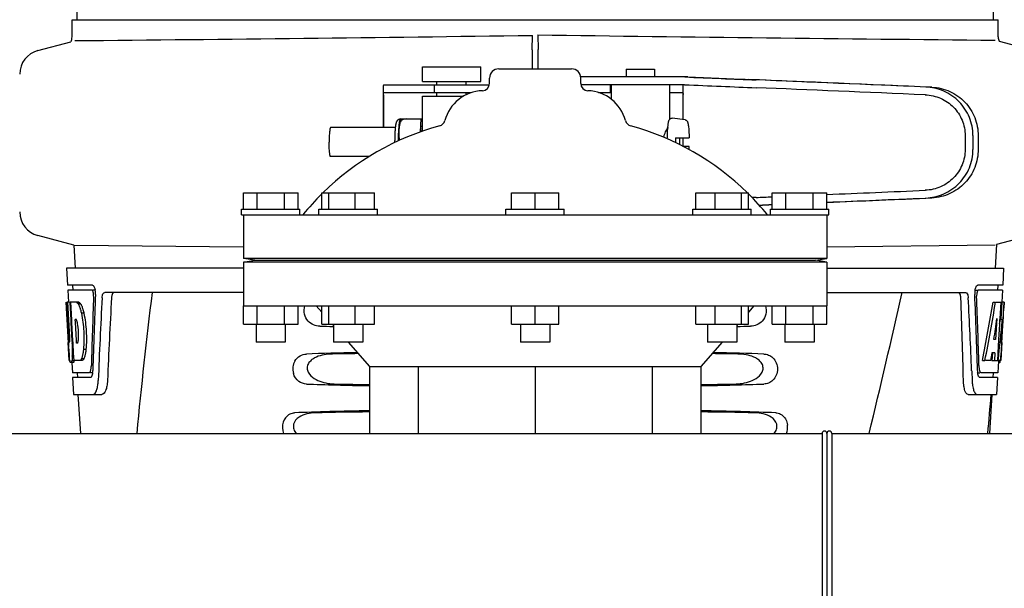
# Model space of a CAD drawing. Units: millimetres. Extents: x 8543 to 12523, y 66 to 5574.
# Drawn here: x 9974 to 10176, y 4162 to 4279 of the extents above; entities that cross this region are included whole.
import ezdxf

# ---------------------------------------------------------------- set-up
doc = ezdxf.new("R2010")
doc.units = ezdxf.units.MM

msp = doc.modelspace()

# ---------------------------------------------------------------- linework, layer by layer
for p, q in [((9986.39, 4399.94), (9985.49, 4278.81)), ((10173.97, 4278.81), (10173.06, 4399.94)), ((9984.49, 4278.81), (9986.78, 4278.81)), ((9984.49, 4275.26), (9984.49, 4278.81)), ((9986.79, 4278.81), (10016.75, 4278.81)), ((10016.77, 4278.81), (10070.78, 4278.81)), ((10070.8, 4278.81), (10128.22, 4278.81)), ((10128.24, 4278.81), (10167.14, 4278.81)), ((10167.15, 4278.81), (10174.97, 4278.81)), ((10174.97, 4275.26), (10174.97, 4278.81)), ((10079.13, 4272.61), (10079.17, 4275.58)), ((10080.29, 4275.68), (10080.33, 4272.71)), ((9977.44, 4272.44), (9984.28, 4274.28)), ((10175.14, 4274.39), (10182.02, 4272.54)), ((10056.54, 4269.08), (10068.54, 4269.08)), ((10056.54, 4266.08), (10056.54, 4269.08)), ((10068.54, 4266.08), (10068.54, 4269.08)), ((10072.23, 4268.69), (10087.23, 4268.69)), ((10098.46, 4268.63), (10104.26, 4268.63)), ((10098.46, 4268.63), (10098.46, 4267.03)), ((10104.26, 4268.63), (10104.26, 4267.03)), ((10070.35, 4265.69), (10070.35, 4266.81)), ((10111.12, 4267.03), (10089.09, 4267.03)), ((10089.1, 4265.69), (10089.1, 4266.81)), ((10089.1, 4265.69), (10089.1, 4266.81)), ((10048.49, 4265.1), (10048.49, 4256.63)), ((10051.77, 4265.33), (10048.61, 4265.33)), ((10062.14, 4265.33), (10051.77, 4265.33)), ((10056.54, 4266.08), (10068.54, 4266.08)), ((10058.99, 4265.33), (10058.99, 4263.73)), ((10059.54, 4265.33), (10059.54, 4266.08)), ((10070.31, 4265.33), (10062.14, 4265.33)), ((10065.54, 4265.33), (10065.54, 4266.08)), ((10110.43, 4265.43), (10089.13, 4265.43)), ((10095.22, 4263.83), (10095.22, 4265.43)), ((10095.36, 4265.43), (10095.36, 4262.47)), ((10107.36, 4265.43), (10107.36, 4258.3)), ((10110.19, 4258.24), (10110.19, 4265.19)), ((10048.53, 4263.33), (10048.53, 4256.63)), ((10066.43, 4263.73), (10048.61, 4263.73)), ((10056.54, 4263.08), (10065, 4263.08)), ((10056.54, 4256.63), (10056.54, 4263.08)), ((10059.54, 4263.08), (10059.54, 4263.73)), ((10065.54, 4263.37), (10065.54, 4263.73)), ((10092.74, 4263.83), (10095.36, 4263.83)), ((10107.36, 4263.83), (10110.06, 4263.83)), ((10110.15, 4258.25), (10110.15, 4263.43)), ((10052.03, 4258.39), (10056.31, 4258.39)), ((10053.32, 4258.39), (10053.32, 4258.39)), ((10056.16, 4255.73), (10056.31, 4258.39)), ((10056.31, 4258.39), (10056.54, 4258.39)), ((10110.59, 4258.19), (10107.91, 4258.55)), ((10050.97, 4256.63), (10037.66, 4256.63)), ((10056.45, 4256.97), (10056.45, 4256.96)), ((10056.45, 4256.96), (10056.45, 4256.95)), ((10056.45, 4256.95), (10056.46, 4256.95)), ((10056.46, 4256.95), (10056.46, 4256.93)), ((10056.46, 4256.93), (10056.46, 4256.9)), ((10056.46, 4256.9), (10056.46, 4256.85)), ((10056.46, 4256.85), (10056.47, 4256.7)), ((10056.47, 4256.7), (10056.47, 4256.63)), ((10056.47, 4256.63), (10056.48, 4256.44)), ((10056.48, 4256.44), (10056.5, 4256.12)), ((10056.5, 4256.12), (10056.51, 4255.86)), ((10108.58, 4254.53), (10111.4, 4254.53)), ((10110.15, 4252.77), (10110.15, 4254.53)), ((10110.19, 4252.75), (10110.19, 4254.53)), ((10168.16, 4254.96), (10168.16, 4252.11)), ((10169.76, 4254.96), (10169.76, 4252.11)), ((10170.84, 4254.93), (10170.84, 4252.14)), ((10108.57, 4253.54), (10108.57, 4253.63)), ((10111.4, 4252.73), (10110.22, 4252.73)), ((10045.57, 4250.63), (10037.66, 4250.63)), ((10019.73, 4243.19), (10030.98, 4243.19)), ((10019.73, 4239.81), (10019.73, 4243.19)), ((10022.54, 4239.81), (10022.54, 4243.19)), ((10028.16, 4239.81), (10028.16, 4243.19)), ((10030.98, 4239.81), (10030.98, 4243.19)), ((10035.85, 4243.19), (10046.71, 4243.19)), ((10035.85, 4239.81), (10035.85, 4243.19)), ((10037.3, 4239.81), (10037.3, 4243.19)), ((10042.74, 4239.81), (10042.74, 4243.19)), ((10046.71, 4239.81), (10046.71, 4243.19)), ((10074.86, 4243.19), (10084.6, 4243.19)), ((10074.86, 4239.81), (10074.86, 4243.19)), ((10079.73, 4239.81), (10079.73, 4243.19)), ((10084.6, 4239.81), (10084.6, 4243.19)), ((10112.75, 4243.19), (10123.62, 4243.19)), ((10112.75, 4239.81), (10112.75, 4243.19)), ((10116.73, 4239.81), (10116.73, 4243.19)), ((10122.16, 4239.81), (10122.16, 4243.19)), ((10123.62, 4239.81), (10123.62, 4243.19)), ((10128.48, 4243.19), (10139.73, 4243.19)), ((10128.48, 4239.81), (10128.48, 4243.19)), ((10131.29, 4239.81), (10131.29, 4243.19)), ((10136.92, 4239.81), (10136.92, 4243.19)), ((10139.73, 4239.81), (10139.73, 4243.19)), ((10019.35, 4239.81), (10031.35, 4239.81)), ((10019.35, 4238.69), (10019.35, 4239.81)), ((10019.35, 4238.69), (10140.1, 4238.69)), ((10019.73, 4238.69), (10019.73, 4229.69)), ((10031.35, 4238.69), (10031.35, 4239.81)), ((10035.28, 4239.81), (10047.28, 4239.81)), ((10035.28, 4238.69), (10035.28, 4239.81)), ((10047.28, 4238.69), (10047.28, 4239.81)), ((10073.73, 4239.81), (10085.73, 4239.81)), ((10073.73, 4238.69), (10073.73, 4239.81)), ((10085.73, 4238.69), (10085.73, 4239.81)), ((10112.18, 4239.81), (10124.18, 4239.81)), ((10112.18, 4238.69), (10112.18, 4239.81)), ((10124.18, 4238.69), (10124.18, 4239.81)), ((10128.1, 4239.81), (10140.1, 4239.81)), ((10128.1, 4238.69), (10128.1, 4239.81)), ((10139.73, 4238.69), (10139.73, 4229.69)), ((10140.1, 4238.69), (10140.1, 4239.81)), ((9984.87, 4232.43), (9977.44, 4234.42)), ((10182.02, 4234.52), (10174.6, 4232.53)), ((9984.87, 4232.43), (9985.13, 4227.69)), ((10019.72, 4232.01), (9985.1, 4232.37)), ((10139.74, 4232.11), (10174.36, 4232.47)), ((10174.6, 4232.53), (10174.33, 4227.69)), ((10139.73, 4229.69), (10019.73, 4229.69)), ((10022.1, 4229.33), (10019.73, 4229.69)), ((10019.73, 4228.94), (10022.1, 4229.33)), ((10139.73, 4228.94), (10019.73, 4228.94)), ((10019.73, 4228.94), (10019.73, 4219.94)), ((10022.1, 4229.33), (10137.36, 4229.33)), ((10137.36, 4229.33), (10139.73, 4229.69)), ((10139.73, 4228.94), (10137.36, 4229.33)), ((10139.73, 4228.94), (10139.73, 4219.94)), ((10019.73, 4227.69), (9983.38, 4227.69)), ((9983.38, 4227.69), (9983.57, 4224.19)), ((10139.73, 4227.69), (10176.08, 4227.69)), ((10176.08, 4227.69), (10175.89, 4224.19)), ((9988.7, 4224.19), (9983.57, 4224.19)), ((9984.57, 4224.19), (9984.63, 4223.19)), ((10175.89, 4224.19), (10170.76, 4224.19)), ((10174.89, 4224.19), (10174.83, 4223.19)), ((9988.54, 4223.19), (9983.63, 4223.19)), ((9983.63, 4223.19), (9983.77, 4220.68)), ((9989.32, 4223.19), (9988.7, 4223.19)), ((10019.73, 4222.69), (9991.21, 4222.69)), ((10139.73, 4222.69), (10168.25, 4222.69)), ((10170.14, 4223.19), (10170.76, 4223.19)), ((10175.83, 4223.19), (10170.92, 4223.19)), ((10175.83, 4223.19), (10175.69, 4220.69)), ((9983.29, 4220.69), (9983.28, 4220.69)), ((9983.74, 4212.33), (9983.28, 4220.69)), ((9983.97, 4220.69), (9983.45, 4220.69)), ((9983.85, 4213.51), (9983.45, 4220.69)), ((9983.83, 4217.06), (9983.62, 4220.69)), ((9985.9, 4220.69), (9984.09, 4220.69)), ((9984.1, 4220.62), (9984.09, 4220.69)), ((9984.29, 4217.08), (9984.1, 4220.62)), ((9984.43, 4217.09), (9984.23, 4220.69)), ((9986.31, 4220.3), (9985.79, 4220.3)), ((10019.73, 4219.94), (10139.73, 4219.94)), ((10019.73, 4216.19), (10019.73, 4219.94)), ((10022.54, 4216.19), (10022.54, 4219.94)), ((10028.16, 4216.19), (10028.16, 4219.94)), ((10030.98, 4216.19), (10030.98, 4219.94)), ((10034.73, 4219.94), (10035.85, 4218.66)), ((10035.85, 4216.19), (10035.85, 4219.94)), ((10037.3, 4216.19), (10037.3, 4219.94)), ((10042.74, 4216.19), (10042.74, 4219.94)), ((10046.71, 4216.19), (10046.71, 4219.94)), ((10074.86, 4216.19), (10074.86, 4219.94)), ((10079.73, 4216.19), (10079.73, 4219.94)), ((10084.6, 4216.19), (10084.6, 4219.94)), ((10112.75, 4216.19), (10112.75, 4219.94)), ((10116.73, 4216.19), (10116.73, 4219.94)), ((10122.16, 4216.19), (10122.16, 4219.94)), ((10123.62, 4216.19), (10123.62, 4219.94)), ((10124.73, 4219.94), (10123.62, 4218.67)), ((10128.48, 4216.19), (10128.48, 4219.94)), ((10131.29, 4216.19), (10131.29, 4219.94)), ((10136.92, 4216.19), (10136.92, 4219.94)), ((10139.73, 4216.19), (10139.73, 4219.94)), ((10173.89, 4220.69), (10174.4, 4220.69)), ((10174.54, 4220.69), (10175.67, 4220.69)), ((10175.48, 4220.69), (10175.29, 4217.28)), ((10175.67, 4220.69), (10175.48, 4217.27)), ((10175.72, 4212.33), (10176.18, 4220.69)), ((10176.19, 4220.69), (10175.79, 4220.69)), ((10176.19, 4220.69), (10176.13, 4219.46)), ((9986.93, 4218.4), (9986.42, 4218.4)), ((9984.02, 4213.51), (9983.83, 4217.06)), ((9984.33, 4216.46), (9984.29, 4217.08)), ((9984.53, 4212.82), (9984.33, 4216.46)), ((9984.47, 4216.47), (9984.43, 4217.09)), ((9984.67, 4212.83), (9984.47, 4216.47)), ((9985.36, 4217.14), (9985.15, 4217.14)), ((9985.19, 4216.51), (9985.15, 4217.14)), ((9985.39, 4212.87), (9985.19, 4216.51)), ((10019.73, 4216.19), (10030.98, 4216.19)), ((10022.35, 4216.19), (10022.35, 4212.44)), ((10028.35, 4216.19), (10028.35, 4212.44)), ((10035.85, 4216.19), (10046.71, 4216.19)), ((10038.01, 4216.19), (10038.28, 4215.89)), ((10038.28, 4216.19), (10038.28, 4212.44)), ((10044.28, 4216.19), (10044.28, 4212.44)), ((10074.86, 4216.19), (10084.6, 4216.19)), ((10076.73, 4216.19), (10076.73, 4212.44)), ((10082.73, 4216.19), (10082.73, 4212.44)), ((10112.75, 4216.19), (10123.62, 4216.19)), ((10115.18, 4216.19), (10115.18, 4212.44)), ((10121.18, 4216.19), (10121.18, 4212.44)), ((10121.44, 4216.19), (10121.18, 4215.89)), ((10128.48, 4216.19), (10139.73, 4216.19)), ((10131.1, 4216.19), (10131.1, 4212.44)), ((10137.1, 4216.19), (10137.1, 4212.44)), ((10174.67, 4217.31), (10174.43, 4213.04)), ((10175.28, 4217.15), (10175.05, 4213)), ((10175.29, 4217.28), (10175.28, 4217.15)), ((10175.28, 4217.12), (10175.81, 4217.12)), ((10175.48, 4217.27), (10175.47, 4217.12)), ((9983.93, 4208.69), (9983.73, 4212.37)), ((9983.99, 4212.55), (9983.97, 4212.55)), ((9984.56, 4212.33), (9984.53, 4212.82)), ((9984.7, 4212.33), (9984.56, 4212.33)), ((9984.7, 4212.33), (9984.67, 4212.83)), ((9984.7, 4212.24), (9984.7, 4212.33)), ((9984.82, 4210.22), (9984.7, 4212.24)), ((9985.43, 4212.29), (9985.39, 4212.87)), ((9985.63, 4212.29), (9985.43, 4212.29)), ((10028.35, 4212.44), (10022.36, 4212.44)), ((10044.28, 4212.44), (10038.28, 4212.44)), ((10041.3, 4212.44), (10045.68, 4207.44)), ((10082.73, 4212.44), (10076.73, 4212.44)), ((10118.16, 4212.44), (10113.78, 4207.44)), ((10121.18, 4212.44), (10115.18, 4212.44)), ((10137.1, 4212.44), (10131.11, 4212.44)), ((10174.43, 4213.04), (10174.08, 4213.04)), ((10175.05, 4213), (10174.89, 4210.18)), ((10175.73, 4212.37), (10175.53, 4208.69)), ((10175.73, 4212.37), (10175.66, 4212.37)), ((9983.81, 4211.12), (9983.8, 4211.35)), ((9984.81, 4210.24), (9984.59, 4210.24)), ((9984.9, 4208.69), (9984.82, 4210.22)), ((9987.36, 4210.97), (9986.84, 4210.97)), ((10173.75, 4210.24), (10173.67, 4208.69)), ((10174.26, 4210.24), (10173.68, 4210.24)), ((10174.26, 4210.24), (10174.17, 4208.69)), ((10174.89, 4210.18), (10174.81, 4208.69)), ((10175.65, 4211.12), (10175.66, 4211.35)), ((9984.04, 4208.69), (9983.93, 4208.69)), ((9984.93, 4208.64), (9984.43, 4208.64)), ((9984.72, 4208.27), (9984.43, 4208.27)), ((9984.45, 4208.25), (9984.57, 4206.19)), ((9986.58, 4208.69), (9984.9, 4208.69)), ((9986.94, 4209.07), (9986.43, 4209.07)), ((10171.71, 4208.69), (10172.22, 4208.69)), ((10173.42, 4208.69), (10172.37, 4208.69)), ((10173.67, 4208.69), (10174.17, 4208.69)), ((10174.25, 4208.69), (10174.93, 4208.69)), ((10175.03, 4208.61), (10174.89, 4206.19)), ((10175.03, 4208.27), (10175.24, 4208.27)), ((10175.53, 4208.69), (10175.06, 4208.69)), ((9988, 4206.19), (9984.57, 4206.19)), ((9985.57, 4206.19), (9985.62, 4205.19)), ((9988.76, 4206.19), (9988.27, 4206.19)), ((10045.68, 4207.44), (10113.78, 4207.44)), ((10045.68, 4207.44), (10045.68, 4193.69)), ((10055.65, 4207.44), (10055.65, 4193.69)), ((10079.73, 4207.44), (10079.73, 4193.69)), ((10103.81, 4207.44), (10103.81, 4193.69)), ((10113.78, 4207.44), (10113.78, 4193.69)), ((10169.5, 4206.6), (10169.5, 4206.5)), ((10169.5, 4206.5), (10169.58, 4204.6)), ((10170.7, 4206.19), (10171.19, 4206.19)), ((10174.89, 4206.19), (10171.46, 4206.19)), ((10173.89, 4206.19), (10173.84, 4205.19)), ((9988.27, 4205.19), (9984.62, 4205.19)), ((9984.62, 4205.19), (9984.82, 4201.69)), ((10174.84, 4205.19), (10171.19, 4205.19)), ((10174.84, 4205.19), (10174.64, 4201.69)), ((9984.82, 4201.69), (9990.6, 4201.69)), ((9985.72, 4201.69), (9986.23, 4193.69)), ((10168.77, 4201.69), (10174.64, 4201.69)), ((10173.23, 4193.69), (10173.73, 4201.69)), ((9284.87, 4193.69), (10138.73, 4193.69)), ((10138.73, 4193.69), (10138.73, 4103.69)), ((10139.73, 4193.69), (10139.73, 4103.69)), ((10140.73, 4193.69), (10204.53, 4193.69)), ((10140.73, 4193.69), (10140.73, 4103.69))]:
    msp.add_line(p, q)
msp.add_lwpolyline([(10056.45, 4256.97), (10056.45, 4256.97), (10056.45, 4256.98), (10056.45, 4256.98), (10056.45, 4256.97), (10056.45, 4256.97), (10056.45, 4256.97), (10056.45, 4256.97)])
for centre, radius, start, end in [((9981.97, 4275.26), 2.52, 336.977, 0), ((9778.26, 26343.2), 22069.67, 270.537, 270.781227), ((10381.2, 26343.3), 22069.67, 269.218773, 269.463), ((10177.49, 4275.26), 2.52, 180, 200.3126), ((9978.73, 4267.61), 5, 105.0001, 180), ((10072.23, 4266.81), 1.88, 90, 180), ((10087.23, 4266.81), 1.88, 0, 90), ((10068.85, 4265.69), 1.5, 271.6213, 0), ((10090.6, 4265.69), 1.5, 180, 268.3787), ((10069.13, 4255.94), 8.25, 91.6213, 165.2074), ((10090.33, 4255.94), 8.25, 14.7926, 88.3787), ((10053.77, 4257.69), 1.87, 157.7583, 158.3428), ((10074.59, 4203.93), 55, 105.2793, 134.4413), ((10059.7, 4258.43), 1.5, 285.2794, 345.2074), ((10099.76, 4258.43), 1.5, 194.7926, 254.7207), ((10084.87, 4203.93), 55, 45.5587, 74.7207), ((10127.48, 4254.87), 20.54, 175.0846, 175.38), ((10157.76, 4253.63), 49.19, 178.9531, 180.0014), ((10060.73, 4253.64), 48.75, 359.9939, 1.0516), ((10092.05, 4253.63), 41.21, 180, 180.1551), ((10060.02, 4253.63), 49.46, 359.3887, 0.001), ((10073.48, 4253.54), 37.93, 357.8137, 358.7725), ((10074.59, 4203.93), 55, 134.7904, 140.7987), ((10084.87, 4203.93), 55, 39.2013, 45.2022), ((9978.73, 4239.25), 5, 180, 254.9999), ((9985.78, 4222.55), 3.54, 10.4822, 12.8439), ((9985.4, 4222.48), 3.92, 7.437, 10.4828), ((9985.22, 4222.45), 4.1, 4.9285, 7.4553), ((9985.14, 4222.45), 4.18, 0.0827, 4.9343), ((9985.45, 4222.45), 3.87, 357.5861, 0.0998), ((11031.21, 4095.62), 1038.06, 172.96877, 174.57892), ((7997.47, 4712.79), 2212.7, 346.43181, 347.20305), ((10174.22, 4222.45), 4.08, 174.8003, 182.3572), ((10174.22, 4222.45), 4.08, 172.2978, 174.8747), ((10174.04, 4222.48), 3.9, 169.5179, 172.312), ((10173.22, 4222.02), 2.7, 179.0527, 182.1849), ((9984.53, 4219.11), 2.14, 33.9957, 36.1777), ((11102.76, 4159.3), 1111.89, 176.78795, 177.66474), ((9011.33, 4176.43), 1156.82, 1.39541, 2.23758), ((9034.26, 4160.1), 1136.19, 2.34546, 3.10282), ((9974.5, 4214.35), 11.3, 8.2135, 11.16), ((10190.05, 4223.89), 206.64, 183.2085, 183.4787), ((9972.94, 4212.94), 11.1, 2.0853, 2.9543), ((9953.78, 4210.82), 30.81, 1.4383, 2.8035), ((9982.31, 4213.15), 3.49, 354.0009, 355.7342), ((9975.03, 4213.8), 10.81, 355.1727, 358.1729), ((9987.38, 4222.82), 188.63, 356.5157, 356.6621), ((9948.12, 4225.11), 227.95, 356.6606, 356.7844), ((10077.52, 4216.9), 93.88, 183.5316, 184.0702), ((10038.76, 4214.31), 55.04, 184.2456, 184.4881), ((10021.98, 4212.98), 38.2, 184.4658, 185.1099), ((9967.06, 4210.92), 17.54, 355.6062, 357.0053), ((9963.36, 4211.13), 21.25, 356.977, 357.6027), ((9956.45, 4210.88), 28.14, 0.0155, 1.4472), ((9960.79, 4210.88), 23.81, 358.4617, 0.0291), ((10137.48, 4212.98), 38.2, 354.8901, 355.5342), ((10120.7, 4214.31), 55.04, 355.5119, 355.7544), ((10081.94, 4216.9), 93.89, 355.9298, 356.4684), ((9988.19, 4209.38), 4.22, 189.3836, 190.0454), ((9985.71, 4208.97), 1.7, 194.694, 196.3901), ((9982.77, 4207.8), 5.7, 356.4427, 358.4859), ((10176.69, 4207.8), 5.7, 181.5144, 183.5274), ((10173.77, 4208.97), 1.68, 343.6042, 345.1734), ((10173.44, 4209.06), 2.03, 345.1514, 345.9528), ((9984.19, 4206.73), 4.56, 353.2351, 354.0596), ((9983.49, 4206.79), 5.27, 354.1254, 358.401), ((10176.24, 4206.81), 5.54, 181.6556, 183.7043), ((10175.73, 4206.77), 5.03, 183.6936, 185.8807), ((10175.27, 4206.73), 4.57, 185.899, 186.7651), ((9980.37, 4204.96), 9.52, 353.0968, 357.8205), ((10179.07, 4204.96), 9.5, 182.1776, 186.9671), ((9034.8, 4296.49), 1142.66, 354.83829, 355.24092), ((10128.03, 4194.95), 3.63, 339.6356, 7.2284), ((10139.23, 4193.69), 0.5, 0, 180), ((10140.23, 4193.69), 0.5, 0, 180)]:
    msp.add_arc(centre, radius, start, end)
for centre, major_axis, ratio, start_param, end_param in [((10093.15, 4267.89), (70, -2.98), 0.001852, -1.320273, -1.095754), ((10095.66, 4267.82), (70, -2.98), 0.001852, -1.347924, -1.159059), ((10156.73, 4264.96), (82.64, -3.51), 0.001852, 1.515318, 1.982534), ((10168.82, 4264.41), (95.47, -4.06), 0.001852, 1.662935, 2.045839), ((10093.15, 4266.29), (70, -2.98), 0.001852, -1.321288, -1.095754), ((10168.82, 4262.8), (95.47, -4.06), 0.001852, 1.663654, 2.045839), ((10093.15, 4240.77), (70, 2.98), 0.001852, 1.095754, 1.108867), ((10168.82, 4244.26), (95.47, 4.06), 0.001852, -2.045839, -2.007133), ((10156.73, 4242.1), (82.64, 3.51), 0.001852, -1.778119, -1.515318), ((10168.82, 4242.66), (95.47, 4.06), 0.001852, -1.880502, -1.662935), ((10168.82, 4244.26), (95.47, 4.06), 0.001852, -1.880347, -1.663633), ((10168.82, 4242.66), (95.47, 4.06), 0.001852, -2.038412, -2.007133), ((10156.73, 4242.1), (82.64, 3.51), 0.001852, -1.954354, -1.919785), ((10079.73, 4175.96), (0, 330.99), 0.276989, 1.431496, 1.474918), ((10079.73, 4172.13), (0, 330.24), 0.276989, 7.701538, 7.749283), ((10079.73, 4172.13), (0, 330.24), 0.276989, 4.817085, 4.86483), ((10079.73, 4175.96), (0, 330.99), 0.276989, 4.808268, 4.851689), ((10079.73, 4239.06), (0, 185.88), 0.521492, 1.669775, 1.714886), ((10079.73, 4158.67), (0, 327.6), 0.276989, 7.660708, 7.713322), ((10079.73, 4274.23), (0, 184.43), 0.533525, -1.934078, -1.865314), ((10079.73, 4274.32), (0, 185.37), 0.533525, -1.932705, -1.864319), ((10079.73, 4239.06), (0, 185.89), 0.521492, -1.714885, -1.676452), ((10079.73, 4217.45), (66.42, 0), 0.034012, -2.300961, -2.245111), ((10079.73, 4217.45), (66.42, 0), 0.034012, -0.896594, -0.840632), ((10079.73, 4279.98), (0, 221.32), 0.447273, -1.878089, -1.85789), ((10079.73, 4244.82), (0, 173.83), 0.559905, -1.780187, -1.730837), ((10079.73, 4244.73), (0, 172.93), 0.559905, -1.735727, -1.731159), ((10079.73, 4208.43), (66.42, 0), 0.034012, 2.153951, 2.357555), ((10079.73, 4207.18), (93.47, 0), 0.034012, 1.970779, 2.033069), ((10079.73, 4207.18), (93.47, 0), 0.034012, 1.108524, 1.170814), ((10079.73, 4208.43), (66.42, 0), 0.034012, 0.784038, 0.987641), ((10079.73, 4266.44), (0, 188.15), 0.523246, -1.88279, -1.874124), ((10079.73, 4205.45), (66.42, 0), 0.034012, -2.357555, -2.109134), ((10079.73, 4206.71), (93.44, 0), 0.034012, -2.023991, -1.943846), ((10079.73, 4205.45), (66.42, 0), 0.034012, -1.032459, -0.784038), ((10079.73, 4206.71), (93.44, 0), 0.034012, -1.197747, -1.117601), ((10079.73, 4196.43), (66.42, 0), 0.034012, 2.109154, 2.411117), ((10079.73, 4195.18), (92.8, 0), 0.034012, 1.946591, 2.079039), ((10079.73, 4196.43), (66.42, 0), 0.034012, 0.730475, 1.032439), ((10079.73, 4195.18), (92.8, 0), 0.034012, 1.062554, 1.195002)]:
    msp.add_ellipse(centre, major_axis=major_axis, ratio=ratio, start_param=start_param, end_param=end_param)
for points, knots in [([(10079.13, 4272.61), (10079.13, 4272.38), (10079.12, 4271.08), (10079.12, 4269.77), (10079.12, 4268.69)], [0, 0, 0, 0, 0.174381, 1, 1, 1, 1]), ([(10080.34, 4268.69), (10080.34, 4269.1), (10080.34, 4270.44), (10080.34, 4271.79), (10080.33, 4272.71)], [0, 0, 0, 0, 0.309117, 1, 1, 1, 1]), ([(10048.61, 4265.33), (10048.59, 4265.33), (10048.55, 4265.32), (10048.51, 4265.27), (10048.49, 4265.2), (10048.49, 4265.14), (10048.49, 4265.11)], [0, 0, 0, 0, 0.200309, 0.396168, 0.651018, 1, 1, 1, 1]), ([(10110.19, 4265.2), (10110.19, 4265.23), (10110.19, 4265.28), (10110.17, 4265.35), (10110.14, 4265.41), (10110.11, 4265.42), (10110.09, 4265.43)], [0, 0, 0, 0, 0.347133, 0.611811, 0.815241, 1, 1, 1, 1]), ([(10169.76, 4254.96), (10169.76, 4255.6), (10169.63, 4256.88), (10169.08, 4258.74), (10168.17, 4260.45), (10166.96, 4261.96), (10165.48, 4263.2), (10163.79, 4264.15), (10161.96, 4264.76), (10160.68, 4264.93), (10160.04, 4264.95)], [0, 0, 0, 0, 0.125094, 0.25018, 0.375273, 0.50036, 0.625426, 0.750431, 0.875307, 1, 1, 1, 1]), ([(10161.32, 4264.92), (10161.95, 4264.89), (10163.22, 4264.72), (10165.03, 4264.1), (10166.69, 4263.14), (10168.13, 4261.89), (10169.31, 4260.38), (10170.18, 4258.68), (10170.72, 4256.84), (10170.84, 4255.56), (10170.84, 4254.93)], [0, 0, 0, 0, 0.125087, 0.249994, 0.374781, 0.499543, 0.624398, 0.749434, 0.874652, 1, 1, 1, 1]), ([(10048.53, 4263.33), (10048.53, 4263.43), (10048.53, 4263.56), (10048.56, 4263.69), (10048.6, 4263.73), (10048.61, 4263.73)], [0, 0, 0, 0, 0.691687, 0.892622, 1, 1, 1, 1]), ([(10110.06, 4263.83), (10110.08, 4263.83), (10110.11, 4263.79), (10110.13, 4263.71), (10110.15, 4263.58), (10110.15, 4263.48), (10110.15, 4263.43)], [0, 0, 0, 0, 0.109263, 0.310206, 0.619483, 1, 1, 1, 1]), ([(10159.97, 4263.36), (10160.51, 4263.33), (10161.58, 4263.19), (10163.12, 4262.68), (10164.55, 4261.89), (10165.79, 4260.84), (10166.82, 4259.58), (10167.58, 4258.14), (10168.05, 4256.58), (10168.16, 4255.5), (10168.16, 4254.96)], [0, 0, 0, 0, 0.124687, 0.249541, 0.374525, 0.499583, 0.624676, 0.749783, 0.874887, 1, 1, 1, 1]), ([(10052.03, 4258.38), (10051.96, 4258.37), (10051.83, 4258.35), (10051.65, 4258.27), (10051.5, 4258.17), (10051.38, 4258.05), (10051.29, 4257.92), (10051.21, 4257.77), (10051.15, 4257.63), (10051.12, 4257.49), (10051.08, 4257.35), (10051.04, 4257.15), (10051.01, 4256.9), (10050.98, 4256.72), (10050.97, 4256.63)], [0, 0, 0, 0, 0.088928, 0.17615, 0.259621, 0.336483, 0.404089, 0.462532, 0.562346, 0.609547, 0.657495, 0.759561, 0.873212, 1, 1, 1, 1]), ([(10051.92, 4258.05), (10051.93, 4258.08), (10051.96, 4258.19), (10051.99, 4258.3), (10052.02, 4258.38)], [0, 0, 0, 0, 0.246104, 1, 1, 1, 1]), ([(10052.2, 4258.09), (10052.2, 4258.12), (10052.22, 4258.22), (10052.24, 4258.32), (10052.25, 4258.39)], [0, 0, 0, 0, 0.267895, 1, 1, 1, 1]), ([(10053.32, 4258.39), (10053.12, 4258.39), (10052.73, 4258.35), (10052.37, 4258.19), (10052.2, 4258.09)], [0, 0, 0, 0, 0.502149, 1, 1, 1, 1]), ([(10107.02, 4256.63), (10107.03, 4256.75), (10107.05, 4256.99), (10107.09, 4257.31), (10107.13, 4257.6), (10107.18, 4257.84), (10107.24, 4258.06), (10107.31, 4258.23), (10107.41, 4258.37), (10107.53, 4258.48), (10107.7, 4258.55), (10107.84, 4258.56), (10107.91, 4258.55)], [0, 0, 0, 0, 0.158111, 0.298939, 0.421763, 0.527206, 0.618993, 0.709752, 0.764777, 0.83311, 0.913897, 1, 1, 1, 1]), ([(10037.66, 4256.63), (10037.65, 4256.63), (10037.62, 4256.61), (10037.6, 4256.57), (10037.57, 4256.49), (10037.54, 4256.39), (10037.52, 4256.27), (10037.49, 4256.05), (10037.45, 4255.72), (10037.41, 4255.28), (10037.39, 4254.76), (10037.37, 4254.21), (10037.37, 4253.82), (10037.37, 4253.63)], [0, 0, 0, 0, 0.010411, 0.027307, 0.05247, 0.086218, 0.128411, 0.178776, 0.302197, 0.452048, 0.622656, 0.807743, 1, 1, 1, 1]), ([(10050.97, 4256.63), (10050.95, 4256.42), (10050.91, 4255.97), (10050.87, 4255.24), (10050.85, 4254.45), (10050.84, 4253.91), (10050.84, 4253.63)], [0, 0, 0, 0, 0.211773, 0.455376, 0.721765, 1, 1, 1, 1]), ([(10051.64, 4253.9), (10051.64, 4254.38), (10051.65, 4255.09), (10051.69, 4256), (10051.72, 4256.43), (10051.74, 4256.63)], [0, 0, 0, 0, 0.530347, 0.775775, 1, 1, 1, 1]), ([(10051.75, 4256.63), (10051.74, 4256.52), (10051.72, 4256.3), (10051.69, 4255.97), (10051.68, 4255.64), (10051.68, 4255.31), (10051.69, 4254.99), (10051.72, 4254.66), (10051.79, 4254.34), (10051.86, 4254.13), (10051.91, 4254.03)], [0, 0, 0, 0, 0.125579, 0.250936, 0.376116, 0.501109, 0.625885, 0.750446, 0.87495, 1, 1, 1, 1]), ([(10051.74, 4256.63), (10051.75, 4256.78), (10051.77, 4257.06), (10051.82, 4257.45), (10051.86, 4257.77), (10051.9, 4257.97), (10051.92, 4258.05)], [0, 0, 0, 0, 0.312432, 0.585928, 0.81624, 1, 1, 1, 1]), ([(10052.2, 4258.09), (10052.12, 4257.98), (10052, 4257.75), (10051.87, 4257.38), (10051.8, 4257.01), (10051.76, 4256.76), (10051.75, 4256.63)], [0, 0, 0, 0, 0.256081, 0.506459, 0.753961, 1, 1, 1, 1]), ([(10056.48, 4256.48), (10056.47, 4256.44), (10056.45, 4256.35), (10056.42, 4256.19), (10056.39, 4256.01), (10056.38, 4255.88), (10056.37, 4255.81)], [0, 0, 0, 0, 0.18245, 0.411542, 0.685047, 1, 1, 1, 1]), ([(10106.18, 4254.61), (10106.22, 4254.81), (10106.33, 4255.2), (10106.55, 4255.72), (10106.77, 4256.15), (10106.93, 4256.41), (10107.01, 4256.53)], [0, 0, 0, 0, 0.295441, 0.566468, 0.804587, 1, 1, 1, 1]), ([(10106.91, 4254.31), (10106.92, 4254.7), (10106.94, 4255.44), (10106.98, 4256.18), (10107.01, 4256.53)], [0, 0, 0, 0, 0.530144, 1, 1, 1, 1]), ([(10110.59, 4258.19), (10110.64, 4258.18), (10110.73, 4258.16), (10110.87, 4258.08), (10110.99, 4257.95), (10111.07, 4257.79), (10111.14, 4257.59), (10111.2, 4257.3), (10111.26, 4256.89), (10111.31, 4256.4), (10111.35, 4255.83), (10111.38, 4255.2), (10111.39, 4254.76), (10111.4, 4254.53)], [0, 0, 0, 0, 0.036514, 0.06958, 0.124151, 0.165267, 0.202816, 0.286305, 0.390345, 0.516535, 0.662767, 0.825439, 1, 1, 1, 1]), ([(10037.66, 4250.63), (10037.65, 4250.63), (10037.62, 4250.65), (10037.6, 4250.69), (10037.57, 4250.77), (10037.54, 4250.87), (10037.52, 4250.99), (10037.49, 4251.21), (10037.45, 4251.54), (10037.41, 4251.98), (10037.39, 4252.5), (10037.37, 4253.05), (10037.37, 4253.43), (10037.37, 4253.63)], [0, 0, 0, 0, 0.010411, 0.027307, 0.05247, 0.086218, 0.128411, 0.178776, 0.302197, 0.452048, 0.622656, 0.807743, 1, 1, 1, 1]), ([(10170.84, 4252.14), (10170.84, 4251.5), (10170.72, 4250.23), (10170.18, 4248.39), (10169.31, 4246.68), (10168.13, 4245.17), (10166.69, 4243.92), (10165.03, 4242.97), (10163.22, 4242.35), (10161.95, 4242.17), (10161.32, 4242.14)], [0, 0, 0, 0, 0.125348, 0.250566, 0.375602, 0.500457, 0.625219, 0.750006, 0.874913, 1, 1, 1, 1]), ([(10168.16, 4252.11), (10168.16, 4251.57), (10168.05, 4250.49), (10167.58, 4248.93), (10166.82, 4247.49), (10165.79, 4246.22), (10164.55, 4245.18), (10163.13, 4244.38), (10161.58, 4243.87), (10160.51, 4243.73), (10159.97, 4243.71)], [0, 0, 0, 0, 0.125113, 0.250218, 0.375324, 0.500417, 0.625476, 0.75046, 0.875313, 1, 1, 1, 1]), ([(10160.04, 4242.11), (10160.68, 4242.14), (10161.96, 4242.31), (10163.79, 4242.92), (10165.48, 4243.86), (10166.96, 4245.1), (10168.17, 4246.61), (10169.08, 4248.32), (10169.63, 4250.18), (10169.76, 4251.46), (10169.76, 4252.11)], [0, 0, 0, 0, 0.124693, 0.249569, 0.374574, 0.49964, 0.624727, 0.74982, 0.874906, 1, 1, 1, 1]), ([(9988.7, 4224.19), (9988.82, 4224.19), (9989.09, 4223.87), (9989.17, 4223.55), (9989.22, 4223.33)], [0, 0, 0, 0, 0.353572, 1, 1, 1, 1]), ([(10170.21, 4223.19), (10170.25, 4223.42), (10170.34, 4223.77), (10170.56, 4224.13), (10170.69, 4224.18)], [0, 0, 0, 0, 0.627763, 1, 1, 1, 1]), ([(10170.69, 4224.18), (10170.71, 4224.18), (10170.73, 4224.19), (10170.75, 4224.19), (10170.76, 4224.19)], [0, 0, 0, 0, 0.510503, 1, 1, 1, 1]), ([(9988.59, 4223.18), (9988.58, 4223.18), (9988.56, 4223.19), (9988.55, 4223.19), (9988.54, 4223.19)], [0, 0, 0, 0, 0.516393, 1, 1, 1, 1]), ([(9988.83, 4222.79), (9988.82, 4222.83), (9988.76, 4222.98), (9988.68, 4223.13), (9988.59, 4223.18)], [0, 0, 0, 0, 0.331413, 1, 1, 1, 1]), ([(9988.94, 4221.92), (9988.95, 4222.14), (9988.92, 4222.44), (9988.85, 4222.72), (9988.83, 4222.79)], [0, 0, 0, 0, 0.771025, 1, 1, 1, 1]), ([(9990.68, 4221.6), (9990.68, 4221.75), (9990.72, 4222.03), (9990.83, 4222.42), (9991.05, 4222.69), (9991.21, 4222.69)], [0, 0, 0, 0, 0.355911, 0.644545, 1, 1, 1, 1]), ([(9993.19, 4222.69), (9993.12, 4222.69), (9992.9, 4222.6), (9992.68, 4222.18), (9992.62, 4221.82), (9992.61, 4221.6)], [0, 0, 0, 0, 0.16502, 0.505123, 1, 1, 1, 1]), ([(10167.27, 4221.6), (10167.26, 4221.85), (10167.22, 4222.23), (10167, 4222.63), (10166.86, 4222.68)], [0, 0, 0, 0, 0.631153, 1, 1, 1, 1]), ([(10168.25, 4222.69), (10168.41, 4222.69), (10168.63, 4222.42), (10168.74, 4222.03), (10168.77, 4221.75), (10168.78, 4221.6)], [0, 0, 0, 0, 0.355688, 0.64422, 1, 1, 1, 1]), ([(10170.63, 4222.79), (10170.61, 4222.74), (10170.55, 4222.5), (10170.52, 4222.25), (10170.52, 4222.07)], [0, 0, 0, 0, 0.227552, 1, 1, 1, 1]), ([(10170.92, 4223.19), (10170.86, 4223.19), (10170.72, 4223.05), (10170.66, 4222.89), (10170.63, 4222.79)], [0, 0, 0, 0, 0.364209, 1, 1, 1, 1]), ([(9985.39, 4220.69), (9985.42, 4220.68), (9985.59, 4220.58), (9985.71, 4220.43), (9985.79, 4220.3)], [0, 0, 0, 0, 0.195683, 1, 1, 1, 1]), ([(9985.79, 4220.3), (9985.82, 4220.24), (9985.97, 4219.94), (9986.08, 4219.63), (9986.16, 4219.38)], [0, 0, 0, 0, 0.21627, 1, 1, 1, 1]), ([(9985.9, 4220.69), (9985.93, 4220.68), (9986.07, 4220.6), (9986.18, 4220.47), (9986.26, 4220.37)], [0, 0, 0, 0, 0.201335, 1, 1, 1, 1]), ([(9986.31, 4220.3), (9986.34, 4220.24), (9986.48, 4219.94), (9986.59, 4219.63), (9986.67, 4219.38)], [0, 0, 0, 0, 0.216323, 1, 1, 1, 1]), ([(10035.43, 4215.77), (10035, 4215.78), (10034.1, 4215.96), (10032.89, 4216.79), (10032.15, 4218.23), (10032.21, 4219.4), (10032.38, 4219.94)], [0, 0, 0, 0, 0.218072, 0.447624, 0.71167, 1, 1, 1, 1]), ([(10127.07, 4219.94), (10127.25, 4219.4), (10127.31, 4218.23), (10126.57, 4216.79), (10125.36, 4215.96), (10124.46, 4215.78), (10124.03, 4215.77)], [0, 0, 0, 0, 0.288332, 0.552382, 0.781931, 1, 1, 1, 1]), ([(9986.16, 4219.38), (9986.18, 4219.31), (9986.28, 4218.98), (9986.36, 4218.66), (9986.42, 4218.4)], [0, 0, 0, 0, 0.233052, 1, 1, 1, 1]), ([(9986.42, 4218.4), (9986.67, 4217.19), (9986.97, 4214.71), (9986.96, 4212.21), (9986.84, 4210.97)], [0, 0, 0, 0, 0.500134, 1, 1, 1, 1]), ([(9986.67, 4219.38), (9986.7, 4219.31), (9986.79, 4218.98), (9986.88, 4218.66), (9986.93, 4218.4)], [0, 0, 0, 0, 0.233068, 1, 1, 1, 1]), ([(9986.93, 4218.4), (9987.19, 4217.19), (9987.49, 4214.71), (9987.47, 4212.21), (9987.36, 4210.97)], [0, 0, 0, 0, 0.500135, 1, 1, 1, 1]), ([(9985.39, 4217.12), (9985.38, 4217.12), (9985.37, 4217.13), (9985.36, 4217.14), (9985.36, 4217.14)], [0, 0, 0, 0, 0.530425, 1, 1, 1, 1]), ([(9985.59, 4216.53), (9985.58, 4216.59), (9985.54, 4216.76), (9985.5, 4216.93), (9985.44, 4217.03)], [0, 0, 0, 0, 0.305529, 1, 1, 1, 1]), ([(9985.83, 4213.46), (9985.83, 4213.66), (9985.84, 4214.5), (9985.78, 4215.34), (9985.69, 4215.96)], [0, 0, 0, 0, 0.245235, 1, 1, 1, 1]), ([(9983.85, 4213.51), (9983.86, 4213.3), (9983.9, 4212.99), (9983.91, 4212.66), (9983.96, 4212.56)], [0, 0, 0, 0, 0.653065, 1, 1, 1, 1]), ([(9983.99, 4212.55), (9984.01, 4212.55), (9984.02, 4212.66), (9984.04, 4212.79), (9984.04, 4213.05), (9984.03, 4213.23), (9984.03, 4213.34)], [0, 0, 0, 0, 0.077348, 0.284834, 0.604022, 1, 1, 1, 1]), ([(9985.63, 4212.29), (9985.64, 4212.29), (9985.66, 4212.31), (9985.67, 4212.33), (9985.68, 4212.35)], [0, 0, 0, 0, 0.440015, 1, 1, 1, 1]), ([(9985.68, 4212.35), (9985.69, 4212.37), (9985.75, 4212.51), (9985.77, 4212.66), (9985.78, 4212.79)], [0, 0, 0, 0, 0.177261, 1, 1, 1, 1]), ([(9986.69, 4209.99), (9986.67, 4209.91), (9986.6, 4209.59), (9986.52, 4209.28), (9986.43, 4209.07)], [0, 0, 0, 0, 0.284803, 1, 1, 1, 1]), ([(9986.84, 4210.97), (9986.83, 4210.88), (9986.79, 4210.56), (9986.74, 4210.23), (9986.69, 4209.99)], [0, 0, 0, 0, 0.266898, 1, 1, 1, 1]), ([(9987.21, 4209.99), (9987.19, 4209.91), (9987.12, 4209.59), (9987.03, 4209.28), (9986.94, 4209.07)], [0, 0, 0, 0, 0.28476, 1, 1, 1, 1]), ([(9987.36, 4210.97), (9987.35, 4210.88), (9987.31, 4210.56), (9987.26, 4210.23), (9987.21, 4209.99)], [0, 0, 0, 0, 0.266887, 1, 1, 1, 1]), ([(10030.33, 4208.59), (10030.58, 4209.03), (10031.28, 4209.76), (10032.25, 4210.01), (10032.7, 4210.03)], [0, 0, 0, 0, 0.527152, 1, 1, 1, 1]), ([(10038.04, 4210.03), (10037.48, 4210.02), (10036.36, 4209.92), (10034.99, 4209.55), (10033.99, 4209.02), (10033.32, 4208.46), (10032.84, 4207.66), (10032.82, 4206.38), (10033.87, 4205.14), (10035.44, 4204.37), (10037.11, 4203.95), (10038.25, 4203.86), (10038.82, 4203.85)], [0, 0, 0, 0, 0.12204, 0.24309, 0.304062, 0.366218, 0.431354, 0.4995, 0.629467, 0.754031, 0.876971, 1, 1, 1, 1]), ([(10120.64, 4203.85), (10121.21, 4203.86), (10122.35, 4203.95), (10124.02, 4204.37), (10125.59, 4205.14), (10126.64, 4206.38), (10126.62, 4207.66), (10126.14, 4208.46), (10125.47, 4209.02), (10124.47, 4209.55), (10123.1, 4209.92), (10121.98, 4210.02), (10121.41, 4210.03)], [0, 0, 0, 0, 0.123046, 0.246004, 0.370594, 0.500578, 0.56865, 0.633728, 0.695903, 0.75688, 0.877945, 1, 1, 1, 1]), ([(10126.76, 4210.03), (10127.09, 4210.01), (10127.77, 4209.88), (10129.08, 4209.04), (10129.89, 4206.94), (10129.08, 4204.84), (10127.77, 4204), (10127.09, 4203.87), (10126.76, 4203.85)], [0, 0, 0, 0, 0.109382, 0.224645, 0.500145, 0.775412, 0.890638, 1, 1, 1, 1]), ([(9984.03, 4208.69), (9984.02, 4208.75), (9983.98, 4209.04), (9983.95, 4209.34), (9983.92, 4209.58)], [0, 0, 0, 0, 0.199815, 1, 1, 1, 1]), ([(9984.22, 4208.27), (9984.2, 4208.27), (9984.12, 4208.31), (9984.1, 4208.42), (9984.07, 4208.49)], [0, 0, 0, 0, 0.14669, 1, 1, 1, 1]), ([(9984.24, 4208.27), (9984.24, 4208.27), (9984.23, 4208.27), (9984.22, 4208.27), (9984.22, 4208.27)], [0, 0, 0, 0, 0.512178, 1, 1, 1, 1]), ([(9984.43, 4208.64), (9984.4, 4208.55), (9984.36, 4208.43), (9984.28, 4208.29), (9984.24, 4208.27)], [0, 0, 0, 0, 0.654568, 1, 1, 1, 1]), ([(9984.55, 4209.58), (9984.54, 4209.48), (9984.51, 4209.17), (9984.48, 4208.85), (9984.43, 4208.64)], [0, 0, 0, 0, 0.303467, 1, 1, 1, 1]), ([(9984.74, 4208.27), (9984.74, 4208.27), (9984.73, 4208.27), (9984.72, 4208.27), (9984.72, 4208.27)], [0, 0, 0, 0, 0.51209, 1, 1, 1, 1]), ([(9984.93, 4208.64), (9984.91, 4208.55), (9984.86, 4208.43), (9984.79, 4208.29), (9984.74, 4208.27)], [0, 0, 0, 0, 0.654213, 1, 1, 1, 1]), ([(9986.43, 4209.07), (9986.4, 4209.02), (9986.31, 4208.87), (9986.18, 4208.73), (9986.07, 4208.69)], [0, 0, 0, 0, 0.314446, 1, 1, 1, 1]), ([(9986.94, 4209.07), (9986.92, 4209.02), (9986.82, 4208.87), (9986.69, 4208.73), (9986.58, 4208.69)], [0, 0, 0, 0, 0.314108, 1, 1, 1, 1]), ([(10030.33, 4208.59), (10030.12, 4208.22), (10029.83, 4207.35), (10029.91, 4206.44), (10030.03, 4206)], [0, 0, 0, 0, 0.487436, 1, 1, 1, 1]), ([(10175.24, 4208.27), (10175.26, 4208.27), (10175.34, 4208.31), (10175.36, 4208.42), (10175.39, 4208.49)], [0, 0, 0, 0, 0.146689, 1, 1, 1, 1]), ([(10175.46, 4208.89), (10175.47, 4208.94), (10175.5, 4209.17), (10175.52, 4209.4), (10175.53, 4209.58)], [0, 0, 0, 0, 0.217575, 1, 1, 1, 1]), ([(9988, 4206.19), (9988.03, 4206.19), (9988.16, 4206.23), (9988.23, 4206.38), (9988.28, 4206.48)], [0, 0, 0, 0, 0.183616, 1, 1, 1, 1]), ([(9988.32, 4206.6), (9988.34, 4206.66), (9988.41, 4206.94), (9988.45, 4207.22), (9988.46, 4207.44)], [0, 0, 0, 0, 0.212291, 1, 1, 1, 1]), ([(9988.68, 4205.9), (9988.67, 4205.85), (9988.63, 4205.67), (9988.57, 4205.49), (9988.51, 4205.38)], [0, 0, 0, 0, 0.294817, 1, 1, 1, 1]), ([(10032.7, 4203.85), (10032.15, 4203.87), (10030.92, 4204.27), (10030.21, 4205.38), (10030.03, 4206)], [0, 0, 0, 0, 0.45899, 1, 1, 1, 1]), ([(10170.95, 4205.38), (10170.94, 4205.41), (10170.85, 4205.58), (10170.81, 4205.76), (10170.78, 4205.9)], [0, 0, 0, 0, 0.204813, 1, 1, 1, 1]), ([(10171, 4207.45), (10171, 4207.37), (10171.03, 4207.08), (10171.08, 4206.8), (10171.14, 4206.6)], [0, 0, 0, 0, 0.284651, 1, 1, 1, 1]), ([(10171.14, 4206.6), (10171.15, 4206.55), (10171.21, 4206.4), (10171.3, 4206.24), (10171.4, 4206.2)], [0, 0, 0, 0, 0.334259, 1, 1, 1, 1]), ([(10171.4, 4206.2), (10171.41, 4206.2), (10171.43, 4206.19), (10171.45, 4206.19), (10171.46, 4206.19)], [0, 0, 0, 0, 0.507887, 1, 1, 1, 1]), ([(9988.33, 4205.2), (9988.32, 4205.2), (9988.3, 4205.19), (9988.28, 4205.19), (9988.27, 4205.19)], [0, 0, 0, 0, 0.507377, 1, 1, 1, 1]), ([(9988.51, 4205.38), (9988.49, 4205.36), (9988.45, 4205.29), (9988.39, 4205.22), (9988.33, 4205.2)], [0, 0, 0, 0, 0.303119, 1, 1, 1, 1]), ([(9988.81, 4201.69), (9989.09, 4201.69), (9989.45, 4202.24), (9989.68, 4202.97), (9989.78, 4203.52), (9989.82, 4203.82)], [0, 0, 0, 0, 0.336974, 0.629634, 1, 1, 1, 1]), ([(9991.79, 4204.6), (9991.77, 4204.2), (9991.69, 4203.46), (9991.44, 4202.47), (9990.97, 4201.69), (9990.6, 4201.69)], [0, 0, 0, 0, 0.36584, 0.661907, 1, 1, 1, 1]), ([(10168.77, 4201.69), (10168.63, 4201.69), (10168.32, 4201.95), (10168.08, 4202.57), (10167.87, 4203.49), (10167.82, 4204.21), (10167.81, 4204.6)], [0, 0, 0, 0, 0.123913, 0.330578, 0.629282, 1, 1, 1, 1]), ([(10169.64, 4203.81), (10169.68, 4203.46), (10169.79, 4202.87), (10170.01, 4202.29), (10170.15, 4202.07)], [0, 0, 0, 0, 0.574266, 1, 1, 1, 1]), ([(10171.19, 4205.19), (10171.17, 4205.19), (10171.06, 4205.21), (10171, 4205.31), (10170.95, 4205.38)], [0, 0, 0, 0, 0.202101, 1, 1, 1, 1]), ([(10170.15, 4202.07), (10170.18, 4202.01), (10170.3, 4201.84), (10170.5, 4201.69), (10170.65, 4201.69)], [0, 0, 0, 0, 0.316759, 1, 1, 1, 1]), ([(10029.09, 4197.57), (10028.54, 4197.22), (10027.63, 4195.97), (10027.71, 4194.41), (10028, 4193.69)], [0, 0, 0, 0, 0.456561, 1, 1, 1, 1]), ([(10029.09, 4197.57), (10029.18, 4197.63), (10029.54, 4197.83), (10029.95, 4197.93), (10030.26, 4197.94)], [0, 0, 0, 0, 0.258212, 1, 1, 1, 1]), ([(10034.57, 4197.94), (10033.98, 4197.93), (10032.79, 4197.79), (10031.09, 4197.17), (10029.95, 4195.89), (10030.01, 4194.53), (10030.37, 4193.94), (10030.58, 4193.69)], [0, 0, 0, 0, 0.239842, 0.478858, 0.728632, 0.866037, 1, 1, 1, 1]), ([(10128.88, 4193.69), (10129.09, 4193.94), (10129.44, 4194.53), (10129.51, 4195.89), (10128.37, 4197.17), (10126.67, 4197.79), (10125.48, 4197.93), (10124.89, 4197.94)], [0, 0, 0, 0, 0.13404, 0.271188, 0.520852, 0.759998, 1, 1, 1, 1]), ([(10129.2, 4197.94), (10129.55, 4197.92), (10130.3, 4197.72), (10130.86, 4197.19), (10131.09, 4196.87)], [0, 0, 0, 0, 0.472846, 1, 1, 1, 1]), ([(10131.09, 4196.87), (10131.15, 4196.77), (10131.42, 4196.32), (10131.58, 4195.81), (10131.63, 4195.41)], [0, 0, 0, 0, 0.232234, 1, 1, 1, 1])]:
    msp.add_open_spline(points, degree=3, knots=knots)
for points in [[(9985.44, 4217.03), (9985.42, 4217.06), (9985.41, 4217.09), (9985.39, 4217.12)], [(9984.06, 4208.54), (9984.05, 4208.57), (9984.04, 4208.61), (9984.04, 4208.64)], [(10175.43, 4208.69), (10175.44, 4208.76), (10175.45, 4208.82), (10175.46, 4208.89)], [(9988.28, 4206.48), (9988.29, 4206.52), (9988.31, 4206.56), (9988.32, 4206.6)], [(9988.72, 4206.19), (9988.71, 4206.09), (9988.7, 4206), (9988.68, 4205.9)], [(10170.78, 4205.9), (10170.76, 4206), (10170.75, 4206.09), (10170.73, 4206.19)]]:
    msp.add_open_spline(points, degree=3)

doc.saveas('drawing.dxf')
